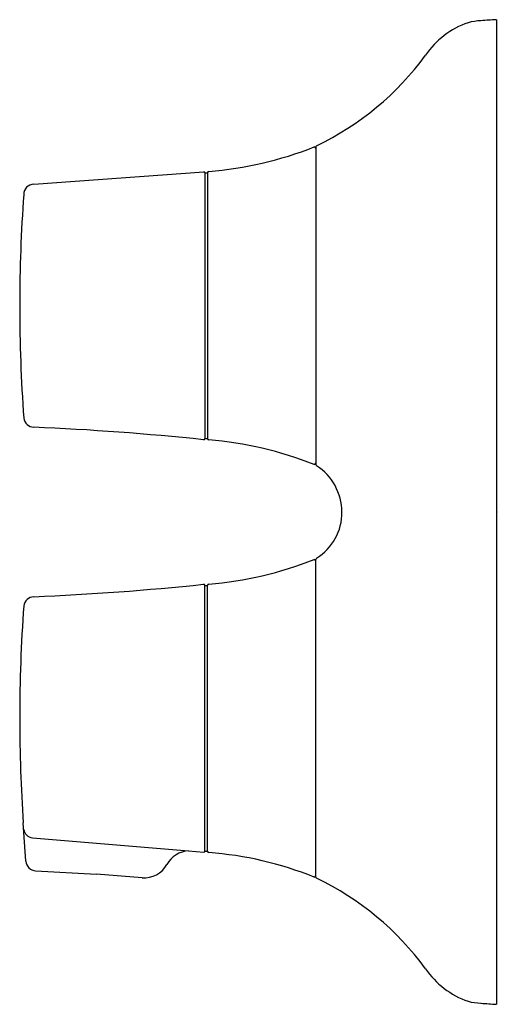
# Model space of a CAD drawing. Units: inches. Extents: x 486.9 to 490.55, y 80.33 to 87.85.
import ezdxf

# ---------------------------------------------------------------- set-up
doc = ezdxf.new("R2010")
doc.units = ezdxf.units.IN
doc.header["$LTSCALE"] = 0.64311
doc.header["$MEASUREMENT"] = 0
doc.layers.get('0').update_dxf_attribs({"color": 255, "linetype": 'CONTINUOUS'})
doc.layers.get('Defpoints').update_dxf_attribs({"linetype": 'CONTINUOUS'})
doc.styles.get("Standard").update_dxf_attribs({"font": 'txt', "width": 0.8})

msp = doc.modelspace()

# ---------------------------------------------------------------- linework, layer by layer
for p, q in [((490.539, 87.8504), (490.539, 80.3342)), ((489.1611, 86.8795), (489.1611, 84.454)), ((487.0073, 86.5951), (488.3048, 86.6898)), ((488.3146, 86.6809), (488.3146, 84.6534)), ((488.3146, 86.6809), (488.3343, 86.6809)), ((488.3343, 86.6809), (488.3343, 84.6533)), ((488.3146, 84.6533), (488.3343, 84.6533)), ((489.1611, 81.3052), (489.1611, 83.7308)), ((488.3146, 81.5039), (488.3146, 83.5314)), ((488.3146, 83.5314), (488.3343, 83.5314)), ((488.3343, 81.5039), (488.3343, 83.5314)), ((486.9484, 81.4264), (486.9274, 81.7183)), ((486.998, 81.6053), (488.1901, 81.5056)), ((488.1901, 81.5056), (488.3048, 81.4949)), ((488.3146, 81.5039), (488.3343, 81.5039)), ((487.0221, 81.3534), (487.4872, 81.3281)), ((487.8344, 81.3006), (487.4872, 81.3281))]:
    msp.add_line(p, q)
for centre, radius, start, end in [((490.5387, 87.2084), 0.6555, 109.14444, 145.59983), ((490.4493, 87.3327), 0.5105, 93.09391, 104.23889), ((490.9258, 81.2121), 6.6496, 93.33482, 94.34796), ((488.215, 88.8801), 2.2073, 295.54351, 323.87162), ((489.1733, 86.8781), 0.0123, 122.1837, 173.35981), ((488.1319, 89.4205), 2.7366, 274.43472, 291.77958), ((489.1486, 86.8663), 0.013, 16.32705, 95.81167), ((488.3056, 86.6809), 0.009, 0.23207, 95.32923), ((488.3464, 86.6803), 0.0121, 103.73108, 177.27274), ((487.0099, 86.5162), 0.0789, 91.90204, 179.94638), ((498.6424, 85.6683), 11.742, 175.85843, 180.0057), ((498.8947, 85.6707), 11.9944, 180.01729, 184.11691), ((487.0101, 84.8189), 0.0793, 186.72289, 267.96722), ((486.0831, 63.263), 21.4965, 84.06812, 87.536), ((488.3047, 84.6544), 0.01, 270.14667, 353.92145), ((488.3464, 84.6539), 0.0121, 182.80915, 256.23375), ((488.1314, 81.9112), 2.7392, 68.2289, 85.5585), ((489.1486, 84.4679), 0.013, 264.38869, 343.84021), ((489.1726, 84.4549), 0.0116, 184.54158, 236.4673), ((488.9356, 84.0885), 0.4248, 0.5289, 57.12295), ((488.9507, 84.088), 0.4097, 301.73416, 0.61399), ((489.1726, 83.7299), 0.0116, 123.5327, 175.45842), ((488.1314, 86.2735), 2.7392, 274.4415, 291.7711), ((489.1486, 83.7169), 0.013, 16.15979, 95.61131), ((486.0831, 104.9217), 21.4965, 272.464, 275.93188), ((488.3047, 83.5303), 0.01, 6.07855, 89.85333), ((488.3464, 83.5308), 0.0121, 103.76625, 177.19085), ((487.0101, 83.3658), 0.0793, 92.03278, 173.27711), ((498.8947, 82.514), 11.9944, 175.88309, 179.98271), ((498.7114, 82.5176), 11.811, 180, 183.88069), ((487.0054, 81.6803), 0.0753, 189.05804, 264.31749), ((488.2015, 81.3023), 0.2037, 93.2059, 150.67634), ((488.3056, 81.5039), 0.009, 264.67077, 359.76793), ((488.3464, 81.5044), 0.0121, 182.72726, 256.26892), ((488.1319, 78.7643), 2.7366, 68.22042, 85.56528), ((487.0263, 81.4313), 0.078, 183.56587, 266.91443), ((487.8509, 81.4974), 0.1975, 265.20725, 331.14533), ((489.1486, 81.3184), 0.013, 264.18833, 343.67295), ((489.1733, 81.3066), 0.0123, 186.64019, 237.8163), ((488.215, 79.3046), 2.2073, 36.12838, 64.45649), ((490.5387, 80.9764), 0.6555, 214.40017, 250.85556), ((490.4493, 80.852), 0.5105, 255.76111, 266.90609), ((491.1454, 90.0392), 9.7239, 265.73212, 266.425)]:
    msp.add_arc(centre, radius, start, end)

# ---------------------------------------------------------------- texts
at = {"layer": 'Defpoints'}
for tag, p, s in [('TRADENAME', (490.5437, 84.091), 'AIRFOIL'), ('MODELNUMBER', (490.5437, 84.0927), 'K-98152T-7'), ('PRODUCT', (490.5437, 84.0893), 'VALVE TRIM')]:
    msp.add_attdef(tag, p, s, height=0.001, dxfattribs=at)

doc.saveas('drawing.dxf')
